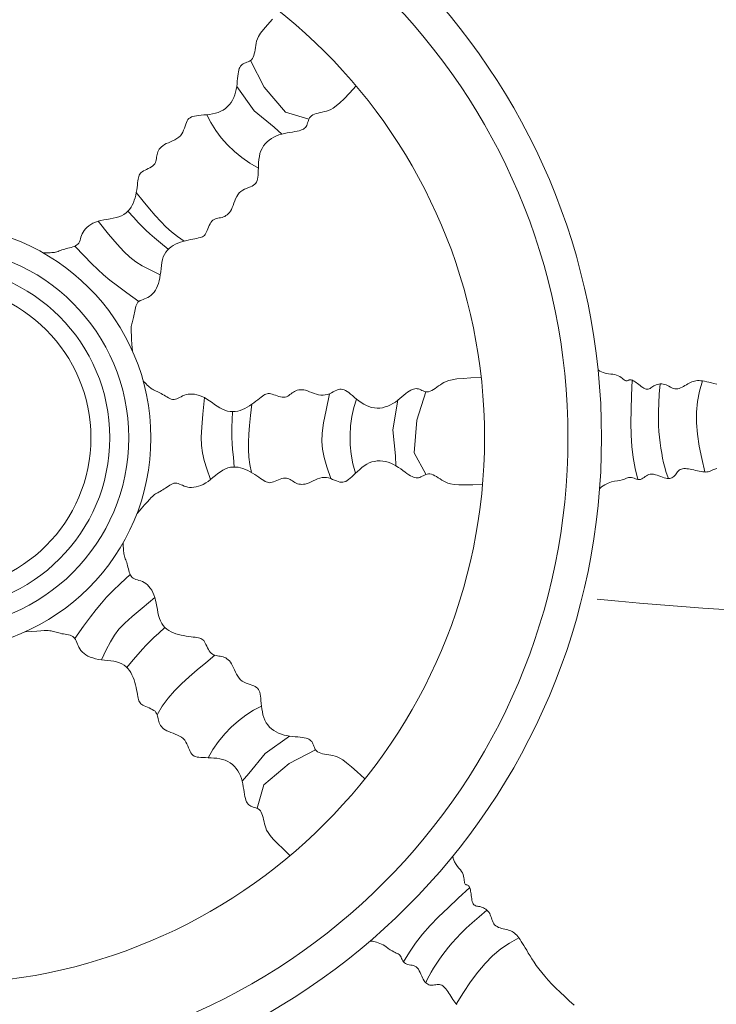
# Model space of a CAD drawing. Units: millimetres. Extents: x 2183 to 3120, y 5677 to 6390.
# Drawn here: x 2370 to 2378, y 5948 to 5959 of the extents above; entities that cross this region are included whole.
import ezdxf

# ---------------------------------------------------------------- set-up
doc = ezdxf.new("R2010")
doc.units = ezdxf.units.MM
doc.layers.add('PislikMimar.com', color=7, linetype='Continuous', lineweight=9)

msp = doc.modelspace()

# ---------------------------------------------------------------- linework, layer by layer
at = {"layer": 'PislikMimar.com', "color": 0}
for p, q in [((2372.84, 5958.749), (2372.991, 5958.454)), ((2372.686, 5958.461), (2372.88, 5958.19)), ((2372.991, 5958.454), (2373.228, 5958.176)), ((2372.88, 5958.19), (2373.103, 5958.009)), ((2373.228, 5958.176), (2373.487, 5958.1)), ((2373.103, 5958.009), (2373.187, 5957.933)), ((2376.699, 5955.314), (2376.72, 5955.301)), ((2376.72, 5955.301), (2376.756, 5955.284)), ((2376.756, 5955.284), (2376.788, 5955.274)), ((2376.788, 5955.274), (2376.817, 5955.269)), ((2376.817, 5955.269), (2376.842, 5955.267)), ((2376.842, 5955.267), (2376.865, 5955.265)), ((2376.865, 5955.265), (2376.886, 5955.262)), ((2376.886, 5955.262), (2376.906, 5955.257)), ((2376.906, 5955.257), (2376.924, 5955.249)), ((2376.924, 5955.249), (2376.94, 5955.24)), ((2376.94, 5955.24), (2376.955, 5955.23)), ((2376.955, 5955.23), (2376.968, 5955.221)), ((2376.968, 5955.221), (2376.98, 5955.211)), ((2376.98, 5955.211), (2376.991, 5955.203)), ((2376.991, 5955.203), (2377, 5955.197)), ((2377, 5955.197), (2377.009, 5955.194)), ((2377.009, 5955.194), (2377.016, 5955.193)), ((2377.016, 5955.193), (2377.023, 5955.193)), ((2377.023, 5955.193), (2377.029, 5955.195)), ((2377.029, 5955.195), (2377.034, 5955.197)), ((2377.034, 5955.197), (2377.04, 5955.2)), ((2377.04, 5955.2), (2377.046, 5955.203)), ((2377.046, 5955.203), (2377.052, 5955.204)), ((2377.052, 5955.204), (2377.058, 5955.205)), ((2377.058, 5955.205), (2377.066, 5955.204)), ((2377.066, 5955.204), (2377.073, 5955.201)), ((2377.073, 5955.201), (2377.082, 5955.198)), ((2377.082, 5955.198), (2377.091, 5955.193)), ((2377.091, 5955.193), (2377.101, 5955.187)), ((2377.101, 5955.187), (2377.112, 5955.18)), ((2377.112, 5955.18), (2377.125, 5955.171)), ((2377.125, 5955.171), (2377.138, 5955.161)), ((2377.696, 5955.158), (2377.711, 5955.167)), ((2377.711, 5955.167), (2377.726, 5955.174)), ((2377.726, 5955.174), (2377.741, 5955.181)), ((2377.741, 5955.181), (2377.756, 5955.186)), ((2377.756, 5955.186), (2377.771, 5955.19)), ((2377.771, 5955.19), (2377.787, 5955.193)), ((2377.787, 5955.193), (2377.804, 5955.195)), ((2377.804, 5955.195), (2377.822, 5955.195)), ((2377.822, 5955.195), (2377.841, 5955.194)), ((2377.841, 5955.194), (2377.861, 5955.191)), ((2377.861, 5955.191), (2377.883, 5955.187)), ((2377.883, 5955.187), (2377.906, 5955.182)), ((2377.906, 5955.182), (2377.931, 5955.177)), ((2377.931, 5955.177), (2377.958, 5955.17)), ((2377.958, 5955.17), (2377.987, 5955.163)), ((2374.787, 5955.071), (2374.686, 5954.755)), ((2377.138, 5955.161), (2377.151, 5955.15)), ((2377.151, 5955.15), (2377.166, 5955.139)), ((2377.166, 5955.139), (2377.18, 5955.128)), ((2377.18, 5955.128), (2377.195, 5955.119)), ((2377.195, 5955.119), (2377.209, 5955.11)), ((2377.209, 5955.11), (2377.222, 5955.104)), ((2377.222, 5955.104), (2377.235, 5955.1)), ((2377.235, 5955.1), (2377.246, 5955.098)), ((2377.246, 5955.098), (2377.257, 5955.1)), ((2377.257, 5955.1), (2377.267, 5955.103)), ((2377.267, 5955.103), (2377.277, 5955.108)), ((2377.277, 5955.108), (2377.287, 5955.115)), ((2377.287, 5955.115), (2377.297, 5955.122)), ((2377.297, 5955.122), (2377.307, 5955.129)), ((2377.307, 5955.129), (2377.319, 5955.136)), ((2377.319, 5955.136), (2377.331, 5955.142)), ((2377.331, 5955.142), (2377.345, 5955.148)), ((2377.345, 5955.148), (2377.359, 5955.153)), ((2377.359, 5955.153), (2377.375, 5955.156)), ((2377.375, 5955.156), (2377.39, 5955.158)), ((2377.39, 5955.158), (2377.406, 5955.158)), ((2377.406, 5955.158), (2377.423, 5955.156)), ((2377.423, 5955.156), (2377.439, 5955.153)), ((2377.439, 5955.153), (2377.455, 5955.147)), ((2377.455, 5955.147), (2377.471, 5955.14)), ((2377.471, 5955.14), (2377.487, 5955.132)), ((2377.487, 5955.132), (2377.503, 5955.123)), ((2377.503, 5955.123), (2377.519, 5955.116)), ((2377.519, 5955.116), (2377.535, 5955.109)), ((2377.535, 5955.109), (2377.551, 5955.105)), ((2377.551, 5955.105), (2377.567, 5955.103)), ((2377.567, 5955.103), (2377.584, 5955.104)), ((2377.584, 5955.104), (2377.6, 5955.107)), ((2377.6, 5955.107), (2377.616, 5955.113)), ((2377.616, 5955.113), (2377.633, 5955.121)), ((2377.633, 5955.121), (2377.649, 5955.13)), ((2377.649, 5955.13), (2377.665, 5955.139)), ((2377.665, 5955.139), (2377.681, 5955.149)), ((2377.681, 5955.149), (2377.696, 5955.158)), ((2377.987, 5955.163), (2378.019, 5955.154)), ((2374.474, 5954.976), (2374.42, 5954.647)), ((2374.686, 5954.755), (2374.656, 5954.391)), ((2374.42, 5954.647), (2374.449, 5954.361)), ((2374.449, 5954.361), (2374.455, 5954.248)), ((2374.656, 5954.391), (2374.786, 5954.154)), ((2377.583, 5954.181), (2377.575, 5954.17)), ((2377.592, 5954.191), (2377.583, 5954.181)), ((2377.602, 5954.2), (2377.592, 5954.191)), ((2377.613, 5954.207), (2377.602, 5954.2)), ((2377.625, 5954.212), (2377.613, 5954.207)), ((2377.639, 5954.216), (2377.625, 5954.212)), ((2377.653, 5954.217), (2377.639, 5954.216)), ((2377.669, 5954.218), (2377.653, 5954.217)), ((2377.686, 5954.216), (2377.669, 5954.218)), ((2377.703, 5954.214), (2377.686, 5954.216)), ((2377.722, 5954.211), (2377.703, 5954.214)), ((2377.742, 5954.207), (2377.722, 5954.211)), ((2377.762, 5954.203), (2377.742, 5954.207)), ((2377.782, 5954.198), (2377.762, 5954.203)), ((2377.803, 5954.193), (2377.782, 5954.198)), ((2377.824, 5954.189), (2377.803, 5954.193)), ((2377.843, 5954.185), (2377.824, 5954.189)), ((2377.862, 5954.182), (2377.843, 5954.185)), ((2377.88, 5954.18), (2377.862, 5954.182)), ((2377.895, 5954.179), (2377.88, 5954.18)), ((2377.909, 5954.18), (2377.895, 5954.179)), ((2377.921, 5954.182), (2377.909, 5954.18)), ((2377.934, 5954.186), (2377.921, 5954.182)), ((2377.946, 5954.19), (2377.934, 5954.186)), ((2377.96, 5954.196), (2377.946, 5954.19)), ((2377.976, 5954.203), (2377.96, 5954.196)), ((2377.995, 5954.21), (2377.976, 5954.203)), ((2378.018, 5954.218), (2377.995, 5954.21)), ((2376.883, 5954.077), (2376.848, 5954.069)), ((2376.915, 5954.082), (2376.883, 5954.077)), ((2376.943, 5954.087), (2376.915, 5954.082)), ((2376.967, 5954.093), (2376.943, 5954.087)), ((2376.986, 5954.098), (2376.967, 5954.093)), ((2377.002, 5954.104), (2376.986, 5954.098)), ((2377.016, 5954.11), (2377.002, 5954.104)), ((2377.028, 5954.114), (2377.016, 5954.11)), ((2377.038, 5954.118), (2377.028, 5954.114)), ((2377.049, 5954.12), (2377.038, 5954.118)), ((2377.06, 5954.12), (2377.049, 5954.12)), ((2377.072, 5954.118), (2377.06, 5954.12)), ((2377.085, 5954.114), (2377.072, 5954.118)), ((2377.099, 5954.11), (2377.085, 5954.114)), ((2377.114, 5954.105), (2377.099, 5954.11)), ((2377.128, 5954.1), (2377.114, 5954.105)), ((2377.143, 5954.097), (2377.128, 5954.1)), ((2377.158, 5954.096), (2377.143, 5954.097)), ((2377.171, 5954.098), (2377.158, 5954.096)), ((2377.185, 5954.103), (2377.171, 5954.098)), ((2377.198, 5954.11), (2377.185, 5954.103)), ((2377.21, 5954.119), (2377.198, 5954.11)), ((2377.223, 5954.128), (2377.21, 5954.119)), ((2377.236, 5954.138), (2377.223, 5954.128)), ((2377.25, 5954.146), (2377.236, 5954.138)), ((2377.264, 5954.153), (2377.25, 5954.146)), ((2377.28, 5954.157), (2377.264, 5954.153)), ((2377.298, 5954.157), (2377.28, 5954.157)), ((2377.317, 5954.154), (2377.298, 5954.157)), ((2377.336, 5954.149), (2377.317, 5954.154)), ((2377.356, 5954.143), (2377.336, 5954.149)), ((2377.376, 5954.136), (2377.356, 5954.143)), ((2377.396, 5954.128), (2377.376, 5954.136)), ((2377.416, 5954.121), (2377.396, 5954.128)), ((2377.434, 5954.115), (2377.416, 5954.121)), ((2377.451, 5954.11), (2377.434, 5954.115)), ((2377.467, 5954.108), (2377.451, 5954.11)), ((2377.482, 5954.107), (2377.467, 5954.108)), ((2377.496, 5954.108), (2377.482, 5954.107)), ((2377.508, 5954.111), (2377.496, 5954.108)), ((2377.52, 5954.115), (2377.508, 5954.111)), ((2377.53, 5954.121), (2377.52, 5954.115)), ((2377.54, 5954.129), (2377.53, 5954.121)), ((2377.549, 5954.138), (2377.54, 5954.129)), ((2377.558, 5954.148), (2377.549, 5954.138)), ((2377.566, 5954.159), (2377.558, 5954.148)), ((2377.575, 5954.17), (2377.566, 5954.159)), ((2376.737, 5954.014), (2376.716, 5953.994)), ((2376.774, 5954.039), (2376.737, 5954.014)), ((2376.811, 5954.057), (2376.774, 5954.039)), ((2376.848, 5954.069), (2376.811, 5954.057)), ((2373.274, 5951.247), (2373.003, 5951.053)), ((2373.003, 5951.053), (2372.822, 5950.83)), ((2373.563, 5951.093), (2373.268, 5950.941)), ((2373.268, 5950.941), (2372.989, 5950.705)), ((2372.822, 5950.83), (2372.746, 5950.746)), ((2372.989, 5950.705), (2372.914, 5950.445)), ((2375.087, 5949.913), (2375.092, 5949.888)), ((2375.092, 5949.888), (2375.106, 5949.851)), ((2375.106, 5949.851), (2375.122, 5949.822)), ((2375.122, 5949.822), (2375.138, 5949.798)), ((2375.138, 5949.798), (2375.155, 5949.778)), ((2375.155, 5949.778), (2375.17, 5949.761)), ((2375.17, 5949.761), (2375.183, 5949.744)), ((2375.183, 5949.744), (2375.193, 5949.726)), ((2375.193, 5949.726), (2375.2, 5949.708)), ((2375.2, 5949.708), (2375.205, 5949.69)), ((2375.205, 5949.69), (2375.208, 5949.673)), ((2375.208, 5949.673), (2375.211, 5949.657)), ((2375.211, 5949.657), (2375.213, 5949.641)), ((2375.213, 5949.641), (2375.215, 5949.628)), ((2375.215, 5949.628), (2375.217, 5949.617)), ((2375.217, 5949.617), (2375.221, 5949.609)), ((2375.221, 5949.609), (2375.225, 5949.603)), ((2375.225, 5949.603), (2375.23, 5949.599)), ((2375.23, 5949.599), (2375.236, 5949.596)), ((2375.236, 5949.596), (2375.242, 5949.593)), ((2375.242, 5949.593), (2375.248, 5949.591)), ((2375.248, 5949.591), (2375.253, 5949.589)), ((2375.253, 5949.589), (2375.259, 5949.586)), ((2375.259, 5949.586), (2375.264, 5949.581)), ((2375.264, 5949.581), (2375.268, 5949.576)), ((2375.268, 5949.576), (2375.272, 5949.569)), ((2375.272, 5949.569), (2375.276, 5949.56)), ((2375.276, 5949.56), (2375.279, 5949.55)), ((2375.279, 5949.55), (2375.282, 5949.538)), ((2375.282, 5949.538), (2375.284, 5949.525)), ((2375.284, 5949.525), (2375.286, 5949.511)), ((2375.286, 5949.511), (2375.289, 5949.494)), ((2375.289, 5949.494), (2375.291, 5949.477)), ((2375.291, 5949.477), (2375.293, 5949.459)), ((2375.293, 5949.459), (2375.296, 5949.441)), ((2375.296, 5949.441), (2375.299, 5949.424)), ((2375.299, 5949.424), (2375.303, 5949.408)), ((2375.303, 5949.408), (2375.308, 5949.394)), ((2375.308, 5949.394), (2375.314, 5949.382)), ((2375.314, 5949.382), (2375.321, 5949.373)), ((2375.321, 5949.373), (2375.33, 5949.367)), ((2375.33, 5949.367), (2375.339, 5949.362)), ((2375.339, 5949.362), (2375.35, 5949.359)), ((2375.35, 5949.359), (2375.361, 5949.356)), ((2375.361, 5949.356), (2375.373, 5949.354)), ((2375.373, 5949.354), (2375.386, 5949.352)), ((2375.386, 5949.352), (2375.399, 5949.349)), ((2375.399, 5949.349), (2375.413, 5949.344)), ((2375.413, 5949.344), (2375.426, 5949.339)), ((2375.426, 5949.339), (2375.44, 5949.332)), ((2375.44, 5949.332), (2375.453, 5949.323)), ((2375.453, 5949.323), (2375.465, 5949.314)), ((2375.465, 5949.314), (2375.477, 5949.302)), ((2375.477, 5949.302), (2375.487, 5949.29)), ((2375.487, 5949.29), (2375.496, 5949.276)), ((2375.496, 5949.276), (2375.503, 5949.26)), ((2375.503, 5949.26), (2375.51, 5949.244)), ((2375.51, 5949.244), (2375.515, 5949.227)), ((2375.515, 5949.227), (2375.521, 5949.21)), ((2375.521, 5949.21), (2375.526, 5949.193)), ((2375.526, 5949.193), (2375.533, 5949.177)), ((2375.533, 5949.177), (2375.541, 5949.162)), ((2375.541, 5949.162), (2375.551, 5949.149)), ((2375.551, 5949.149), (2375.564, 5949.138)), ((2375.564, 5949.138), (2375.578, 5949.13)), ((2375.578, 5949.13), (2375.594, 5949.122)), ((2375.594, 5949.122), (2375.611, 5949.116)), ((2375.611, 5949.116), (2375.628, 5949.111)), ((2375.628, 5949.111), (2375.646, 5949.107)), ((2375.646, 5949.107), (2375.664, 5949.102)), ((2375.664, 5949.102), (2375.682, 5949.098)), ((2375.682, 5949.098), (2375.698, 5949.093)), ((2375.698, 5949.093), (2375.714, 5949.088)), ((2375.714, 5949.088), (2375.729, 5949.082)), ((2375.729, 5949.082), (2375.744, 5949.075)), ((2375.744, 5949.075), (2375.757, 5949.067)), ((2375.757, 5949.067), (2375.771, 5949.058)), ((2375.771, 5949.058), (2375.784, 5949.047)), ((2375.784, 5949.047), (2375.796, 5949.035)), ((2374.194, 5948.967), (2374.165, 5948.967)), ((2374.238, 5948.958), (2374.194, 5948.967)), ((2374.277, 5948.944), (2374.238, 5948.958)), ((2374.312, 5948.927), (2374.277, 5948.944)), ((2375.796, 5949.035), (2375.809, 5949.02)), ((2375.809, 5949.02), (2375.821, 5949.004)), ((2375.821, 5949.004), (2375.834, 5948.986)), ((2375.834, 5948.986), (2375.847, 5948.966)), ((2375.847, 5948.966), (2375.861, 5948.944)), ((2375.861, 5948.944), (2375.875, 5948.921)), ((2374.342, 5948.908), (2374.312, 5948.927)), ((2374.369, 5948.889), (2374.342, 5948.908)), ((2374.392, 5948.873), (2374.369, 5948.889)), ((2374.412, 5948.86), (2374.392, 5948.873)), ((2374.43, 5948.85), (2374.412, 5948.86)), ((2374.446, 5948.843), (2374.43, 5948.85)), ((2374.459, 5948.837), (2374.446, 5948.843)), ((2374.471, 5948.832), (2374.459, 5948.837)), ((2374.481, 5948.827), (2374.471, 5948.832)), ((2374.49, 5948.821), (2374.481, 5948.827)), ((2374.498, 5948.814), (2374.49, 5948.821)), ((2375.875, 5948.921), (2375.891, 5948.895)), ((2375.891, 5948.895), (2375.907, 5948.867)), ((2375.907, 5948.867), (2375.925, 5948.837)), ((2375.925, 5948.837), (2375.944, 5948.805)), ((2374.505, 5948.804), (2374.498, 5948.814)), ((2374.511, 5948.792), (2374.505, 5948.804)), ((2374.518, 5948.778), (2374.511, 5948.792)), ((2374.525, 5948.765), (2374.518, 5948.778)), ((2374.532, 5948.751), (2374.525, 5948.765)), ((2374.54, 5948.739), (2374.532, 5948.751)), ((2374.55, 5948.728), (2374.54, 5948.739)), ((2374.561, 5948.719), (2374.55, 5948.728)), ((2374.574, 5948.713), (2374.561, 5948.719)), ((2374.588, 5948.709), (2374.574, 5948.713)), ((2375.944, 5948.805), (2375.965, 5948.772)), ((2375.965, 5948.772), (2375.989, 5948.736)), ((2375.989, 5948.736), (2376.014, 5948.699)), ((2374.603, 5948.706), (2374.588, 5948.709)), ((2374.619, 5948.704), (2374.603, 5948.706)), ((2374.635, 5948.701), (2374.619, 5948.704)), ((2374.65, 5948.698), (2374.635, 5948.701)), ((2374.666, 5948.692), (2374.65, 5948.698)), ((2374.68, 5948.683), (2374.666, 5948.692)), ((2374.692, 5948.671), (2374.68, 5948.683)), ((2374.704, 5948.656), (2374.692, 5948.671)), ((2374.714, 5948.639), (2374.704, 5948.656)), ((2374.724, 5948.62), (2374.714, 5948.639)), ((2374.733, 5948.601), (2374.724, 5948.62)), ((2376.014, 5948.699), (2376.043, 5948.66)), ((2376.043, 5948.66), (2376.074, 5948.62)), ((2376.074, 5948.62), (2376.109, 5948.579)), ((2374.741, 5948.581), (2374.733, 5948.601)), ((2374.75, 5948.562), (2374.741, 5948.581)), ((2374.759, 5948.545), (2374.75, 5948.562)), ((2374.768, 5948.53), (2374.759, 5948.545)), ((2374.777, 5948.517), (2374.768, 5948.53)), ((2374.787, 5948.506), (2374.777, 5948.517)), ((2374.797, 5948.497), (2374.787, 5948.506)), ((2374.808, 5948.49), (2374.797, 5948.497)), ((2376.109, 5948.579), (2376.147, 5948.536)), ((2376.147, 5948.536), (2376.188, 5948.492)), ((2374.819, 5948.485), (2374.808, 5948.49)), ((2374.831, 5948.481), (2374.819, 5948.485)), ((2374.844, 5948.48), (2374.831, 5948.481)), ((2374.856, 5948.48), (2374.844, 5948.48)), ((2374.87, 5948.481), (2374.856, 5948.48)), ((2374.883, 5948.483), (2374.87, 5948.481)), ((2374.897, 5948.485), (2374.883, 5948.483)), ((2374.911, 5948.486), (2374.897, 5948.485)), ((2374.924, 5948.487), (2374.911, 5948.486)), ((2374.937, 5948.486), (2374.924, 5948.487)), ((2374.95, 5948.484), (2374.937, 5948.486)), ((2374.963, 5948.479), (2374.95, 5948.484)), ((2374.975, 5948.472), (2374.963, 5948.479)), ((2374.986, 5948.463), (2374.975, 5948.472)), ((2374.997, 5948.452), (2374.986, 5948.463)), ((2375.008, 5948.439), (2374.997, 5948.452)), ((2375.019, 5948.425), (2375.008, 5948.439)), ((2375.03, 5948.409), (2375.019, 5948.425)), ((2375.041, 5948.393), (2375.03, 5948.409)), ((2375.052, 5948.376), (2375.041, 5948.393)), ((2376.188, 5948.492), (2376.232, 5948.447)), ((2376.232, 5948.447), (2376.279, 5948.401)), ((2376.279, 5948.401), (2376.329, 5948.354)), ((2375.064, 5948.358), (2375.052, 5948.376)), ((2375.075, 5948.34), (2375.064, 5948.358)), ((2375.086, 5948.322), (2375.075, 5948.34)), ((2375.098, 5948.305), (2375.086, 5948.322)), ((2375.109, 5948.29), (2375.098, 5948.305)), ((2375.12, 5948.276), (2375.109, 5948.29)), ((2375.13, 5948.265), (2375.12, 5948.276)), ((2376.329, 5948.354), (2376.38, 5948.306)), ((2376.38, 5948.306), (2376.433, 5948.258))]:
    msp.add_line(p, q, dxfattribs=at)
for points in [[(2373.084, 5959.211), (2373.027, 5959.146), (2372.983, 5959.094), (2372.952, 5959.052), (2372.93, 5959.018), (2372.916, 5958.989), (2372.908, 5958.965), (2372.902, 5958.942), (2372.898, 5958.918), (2372.894, 5958.894), (2372.891, 5958.87), (2372.887, 5958.847), (2372.882, 5958.826), (2372.877, 5958.805), (2372.87, 5958.787), (2372.862, 5958.772), (2372.852, 5958.759), (2372.84, 5958.749), (2372.827, 5958.742), (2372.813, 5958.735), (2372.799, 5958.73), (2372.785, 5958.725), (2372.772, 5958.719), (2372.759, 5958.713), (2372.748, 5958.706), (2372.738, 5958.697), (2372.729, 5958.687), (2372.721, 5958.674), (2372.715, 5958.66), (2372.709, 5958.643), (2372.705, 5958.624), (2372.701, 5958.602), (2372.698, 5958.577), (2372.695, 5958.55), (2372.693, 5958.522), (2372.69, 5958.492), (2372.686, 5958.461), (2372.681, 5958.429), (2372.674, 5958.398), (2372.665, 5958.368), (2372.654, 5958.339), (2372.641, 5958.311), (2372.625, 5958.285), (2372.606, 5958.26), (2372.585, 5958.238), (2372.562, 5958.218), (2372.537, 5958.2), (2372.51, 5958.186), (2372.48, 5958.174), (2372.449, 5958.165), (2372.417, 5958.157), (2372.385, 5958.152), (2372.353, 5958.148), (2372.322, 5958.145), (2372.293, 5958.142), (2372.266, 5958.14), (2372.241, 5958.137), (2372.219, 5958.133), (2372.2, 5958.129), (2372.183, 5958.123), (2372.168, 5958.115), (2372.155, 5958.106), (2372.144, 5958.094), (2372.135, 5958.079), (2372.127, 5958.062), (2372.12, 5958.043), (2372.113, 5958.021), (2372.106, 5957.999), (2372.097, 5957.977), (2372.088, 5957.955), (2372.076, 5957.934), (2372.061, 5957.915), (2372.042, 5957.898), (2372.021, 5957.883), (2371.999, 5957.87), (2371.975, 5957.859), (2371.951, 5957.848), (2371.927, 5957.837), (2371.904, 5957.827), (2371.884, 5957.816), (2371.866, 5957.804), (2371.851, 5957.792), (2371.838, 5957.778), (2371.827, 5957.765), (2371.818, 5957.751), (2371.812, 5957.736), (2371.806, 5957.721), (2371.802, 5957.706), (2371.8, 5957.691), (2371.797, 5957.675), (2371.795, 5957.66), (2371.793, 5957.645), (2371.789, 5957.631), (2371.784, 5957.617), (2371.777, 5957.603), (2371.767, 5957.591), (2371.754, 5957.579), (2371.739, 5957.569), (2371.722, 5957.559), (2371.704, 5957.549), (2371.686, 5957.541), (2371.669, 5957.532), (2371.652, 5957.523), (2371.638, 5957.515), (2371.626, 5957.506), (2371.616, 5957.497), (2371.609, 5957.487), (2371.602, 5957.475), (2371.598, 5957.463), (2371.594, 5957.448), (2371.591, 5957.431), (2371.588, 5957.412), (2371.586, 5957.39), (2371.583, 5957.366), (2371.579, 5957.34), (2371.576, 5957.312), (2371.571, 5957.284), (2371.565, 5957.255), (2371.558, 5957.226), (2371.549, 5957.198), (2371.539, 5957.17), (2371.527, 5957.144), (2371.513, 5957.12), (2371.497, 5957.097), (2371.479, 5957.076), (2371.458, 5957.057), (2371.434, 5957.04), (2371.408, 5957.026), (2371.379, 5957.015), (2371.347, 5957.006), (2371.314, 5956.998), (2371.28, 5956.992), (2371.245, 5956.986), (2371.211, 5956.98), (2371.178, 5956.972), (2371.146, 5956.964), (2371.117, 5956.954), (2371.09, 5956.942), (2371.065, 5956.928), (2371.043, 5956.913), (2371.023, 5956.897), (2371.006, 5956.88), (2370.992, 5956.862), (2370.98, 5956.844), (2370.971, 5956.825), (2370.963, 5956.806), (2370.957, 5956.788), (2370.952, 5956.77), (2370.946, 5956.753), (2370.94, 5956.737), (2370.933, 5956.723), (2370.923, 5956.711), (2370.911, 5956.701), (2370.897, 5956.692), (2370.882, 5956.685), (2370.865, 5956.679), (2370.847, 5956.675), (2370.828, 5956.67), (2370.81, 5956.666), (2370.792, 5956.661), (2370.776, 5956.656), (2370.76, 5956.651), (2370.745, 5956.646), (2370.73, 5956.641), (2370.716, 5956.635), (2370.702, 5956.63), (2370.688, 5956.626), (2370.675, 5956.622), (2370.661, 5956.619), (2370.647, 5956.617), (2370.632, 5956.616), (2370.616, 5956.615), (2370.599, 5956.614), (2370.58, 5956.614), (2370.56, 5956.614), (2370.537, 5956.614)], [(2374.014, 5958.467), (2373.94, 5958.387), (2373.879, 5958.325), (2373.83, 5958.279), (2373.79, 5958.245), (2373.757, 5958.221), (2373.73, 5958.205), (2373.706, 5958.195), (2373.683, 5958.188), (2373.66, 5958.182), (2373.636, 5958.177), (2373.613, 5958.171), (2373.59, 5958.166), (2373.569, 5958.16), (2373.549, 5958.153), (2373.531, 5958.145), (2373.516, 5958.136), (2373.505, 5958.125), (2373.496, 5958.113), (2373.489, 5958.099), (2373.483, 5958.085), (2373.479, 5958.071), (2373.474, 5958.057), (2373.47, 5958.043), (2373.465, 5958.03), (2373.458, 5958.018), (2373.45, 5958.007), (2373.44, 5957.998), (2373.428, 5957.989), (2373.414, 5957.982), (2373.398, 5957.975), (2373.379, 5957.969), (2373.357, 5957.964), (2373.333, 5957.96), (2373.307, 5957.955), (2373.278, 5957.951), (2373.248, 5957.946), (2373.218, 5957.94), (2373.187, 5957.933), (2373.156, 5957.924), (2373.127, 5957.913), (2373.098, 5957.9), (2373.071, 5957.885), (2373.046, 5957.867), (2373.023, 5957.847), (2373.002, 5957.825), (2372.984, 5957.801), (2372.968, 5957.774), (2372.955, 5957.746), (2372.945, 5957.716), (2372.938, 5957.684), (2372.933, 5957.652), (2372.93, 5957.619), (2372.928, 5957.587), (2372.927, 5957.556), (2372.926, 5957.527), (2372.925, 5957.499), (2372.924, 5957.475), (2372.922, 5957.453), (2372.919, 5957.433), (2372.914, 5957.416), (2372.908, 5957.4), (2372.899, 5957.387), (2372.888, 5957.375), (2372.874, 5957.365), (2372.857, 5957.356), (2372.838, 5957.347), (2372.817, 5957.339), (2372.796, 5957.33), (2372.774, 5957.32), (2372.753, 5957.309), (2372.733, 5957.296), (2372.715, 5957.28), (2372.699, 5957.26), (2372.686, 5957.238), (2372.674, 5957.215), (2372.664, 5957.19), (2372.655, 5957.165), (2372.646, 5957.141), (2372.637, 5957.118), (2372.628, 5957.096), (2372.617, 5957.078), (2372.606, 5957.062), (2372.593, 5957.048), (2372.581, 5957.037), (2372.567, 5957.027), (2372.553, 5957.019), (2372.538, 5957.013), (2372.523, 5957.008), (2372.508, 5957.004), (2372.493, 5957.001), (2372.478, 5956.998), (2372.463, 5956.994), (2372.449, 5956.99), (2372.436, 5956.984), (2372.423, 5956.976), (2372.411, 5956.965), (2372.4, 5956.952), (2372.391, 5956.936), (2372.382, 5956.918), (2372.374, 5956.9), (2372.366, 5956.881), (2372.359, 5956.863), (2372.351, 5956.846), (2372.344, 5956.831), (2372.336, 5956.819), (2372.327, 5956.808), (2372.318, 5956.8), (2372.307, 5956.793), (2372.294, 5956.788), (2372.28, 5956.783), (2372.263, 5956.779), (2372.244, 5956.775), (2372.223, 5956.771), (2372.199, 5956.766), (2372.173, 5956.761), (2372.146, 5956.755), (2372.118, 5956.749), (2372.089, 5956.741), (2372.061, 5956.732), (2372.033, 5956.722), (2372.007, 5956.71), (2371.981, 5956.696), (2371.958, 5956.681), (2371.936, 5956.663), (2371.916, 5956.643), (2371.899, 5956.621), (2371.884, 5956.596), (2371.871, 5956.569), (2371.862, 5956.539), (2371.855, 5956.507), (2371.85, 5956.474), (2371.846, 5956.439), (2371.842, 5956.404), (2371.838, 5956.37), (2371.833, 5956.336), (2371.827, 5956.304), (2371.819, 5956.274), (2371.808, 5956.246), (2371.797, 5956.221), (2371.783, 5956.198), (2371.768, 5956.177), (2371.752, 5956.159), (2371.735, 5956.143), (2371.718, 5956.13), (2371.7, 5956.119), (2371.682, 5956.111), (2371.664, 5956.103), (2371.646, 5956.097), (2371.63, 5956.09), (2371.615, 5956.083), (2371.601, 5956.075), (2371.589, 5956.065), (2371.58, 5956.052), (2371.572, 5956.038), (2371.566, 5956.021), (2371.562, 5956.004), (2371.558, 5955.986), (2371.555, 5955.967), (2371.552, 5955.949), (2371.548, 5955.931), (2371.545, 5955.914), (2371.541, 5955.897), (2371.536, 5955.882), (2371.532, 5955.867), (2371.528, 5955.853), (2371.524, 5955.838), (2371.52, 5955.825), (2371.517, 5955.811), (2371.515, 5955.797), (2371.514, 5955.78), (2371.514, 5955.76), (2371.515, 5955.734), (2371.517, 5955.699), (2371.519, 5955.654), (2371.523, 5955.596), (2371.528, 5955.524)], [(2372.927, 5957.556), (2372.833, 5957.61), (2372.745, 5957.671), (2372.662, 5957.739), (2372.585, 5957.813), (2372.515, 5957.891), (2372.453, 5957.974), (2372.399, 5958.06), (2372.353, 5958.148)], [(2371.571, 5957.284), (2371.649, 5957.186), (2371.719, 5957.101), (2371.782, 5957.027), (2371.842, 5956.961), (2371.901, 5956.902), (2371.963, 5956.847), (2372.029, 5956.796), (2372.103, 5956.745)], [(2371.926, 5956.653), (2371.841, 5956.724), (2371.775, 5956.78), (2371.722, 5956.825), (2371.678, 5956.866), (2371.636, 5956.906), (2371.593, 5956.951), (2371.542, 5957.006), (2371.479, 5957.076)], [(2371.838, 5956.37), (2371.727, 5956.424), (2371.638, 5956.47), (2371.566, 5956.515), (2371.5, 5956.566), (2371.433, 5956.629), (2371.357, 5956.712), (2371.264, 5956.821), (2371.146, 5956.964)], [(2371.601, 5956.075), (2371.467, 5956.171), (2371.362, 5956.248), (2371.279, 5956.311), (2371.208, 5956.369), (2371.143, 5956.429), (2371.073, 5956.497), (2370.991, 5956.581), (2370.889, 5956.689)], [(2375.395, 5955.228), (2375.286, 5955.224), (2375.2, 5955.219), (2375.132, 5955.213), (2375.08, 5955.205), (2375.041, 5955.197), (2375.011, 5955.186), (2374.988, 5955.175), (2374.967, 5955.163), (2374.948, 5955.149), (2374.928, 5955.135), (2374.909, 5955.121), (2374.89, 5955.107), (2374.871, 5955.095), (2374.853, 5955.084), (2374.835, 5955.076), (2374.818, 5955.071), (2374.802, 5955.07), (2374.787, 5955.071), (2374.772, 5955.075), (2374.758, 5955.08), (2374.744, 5955.086), (2374.731, 5955.092), (2374.718, 5955.098), (2374.705, 5955.102), (2374.691, 5955.105), (2374.678, 5955.106), (2374.664, 5955.105), (2374.65, 5955.101), (2374.635, 5955.096), (2374.619, 5955.088), (2374.603, 5955.078), (2374.584, 5955.065), (2374.565, 5955.05), (2374.544, 5955.032), (2374.522, 5955.014), (2374.499, 5954.995), (2374.474, 5954.976), (2374.449, 5954.957), (2374.422, 5954.94), (2374.394, 5954.925), (2374.366, 5954.912), (2374.336, 5954.902), (2374.306, 5954.894), (2374.276, 5954.89), (2374.246, 5954.889), (2374.215, 5954.891), (2374.185, 5954.897), (2374.155, 5954.906), (2374.126, 5954.918), (2374.097, 5954.934), (2374.07, 5954.951), (2374.043, 5954.97), (2374.018, 5954.99), (2373.994, 5955.009), (2373.971, 5955.028), (2373.95, 5955.046), (2373.931, 5955.061), (2373.913, 5955.074), (2373.896, 5955.084), (2373.88, 5955.092), (2373.864, 5955.097), (2373.848, 5955.1), (2373.832, 5955.099), (2373.815, 5955.096), (2373.797, 5955.089), (2373.778, 5955.08), (2373.758, 5955.07), (2373.738, 5955.06), (2373.716, 5955.049), (2373.693, 5955.041), (2373.67, 5955.035), (2373.646, 5955.032), (2373.621, 5955.033), (2373.596, 5955.037), (2373.571, 5955.044), (2373.546, 5955.053), (2373.521, 5955.062), (2373.496, 5955.071), (2373.473, 5955.08), (2373.451, 5955.087), (2373.43, 5955.091), (2373.41, 5955.093), (2373.392, 5955.093), (2373.375, 5955.091), (2373.359, 5955.087), (2373.343, 5955.081), (2373.329, 5955.075), (2373.316, 5955.067), (2373.303, 5955.058), (2373.29, 5955.049), (2373.278, 5955.039), (2373.266, 5955.03), (2373.253, 5955.023), (2373.239, 5955.016), (2373.225, 5955.012), (2373.209, 5955.01), (2373.192, 5955.011), (2373.174, 5955.014), (2373.155, 5955.019), (2373.136, 5955.025), (2373.117, 5955.032), (2373.098, 5955.038), (2373.08, 5955.044), (2373.064, 5955.048), (2373.049, 5955.05), (2373.036, 5955.05), (2373.024, 5955.049), (2373.011, 5955.045), (2372.999, 5955.039), (2372.986, 5955.032), (2372.972, 5955.022), (2372.957, 5955.01), (2372.939, 5954.997), (2372.92, 5954.981), (2372.899, 5954.965), (2372.877, 5954.949), (2372.853, 5954.932), (2372.829, 5954.916), (2372.804, 5954.9), (2372.778, 5954.886), (2372.751, 5954.874), (2372.724, 5954.864), (2372.697, 5954.856), (2372.669, 5954.852), (2372.641, 5954.85), (2372.613, 5954.851), (2372.585, 5954.856), (2372.556, 5954.865), (2372.527, 5954.877), (2372.499, 5954.893), (2372.47, 5954.912), (2372.441, 5954.931), (2372.412, 5954.951), (2372.384, 5954.971), (2372.355, 5954.99), (2372.327, 5955.006), (2372.299, 5955.02), (2372.272, 5955.03), (2372.245, 5955.038), (2372.218, 5955.043), (2372.193, 5955.045), (2372.169, 5955.045), (2372.146, 5955.043), (2372.124, 5955.039), (2372.105, 5955.032), (2372.086, 5955.024), (2372.069, 5955.015), (2372.052, 5955.006), (2372.037, 5954.998), (2372.021, 5954.991), (2372.006, 5954.987), (2371.991, 5954.985), (2371.975, 5954.986), (2371.959, 5954.99), (2371.943, 5954.996), (2371.927, 5955.004), (2371.911, 5955.013), (2371.894, 5955.023), (2371.879, 5955.033), (2371.863, 5955.042), (2371.848, 5955.051), (2371.833, 5955.058), (2371.818, 5955.065), (2371.804, 5955.072), (2371.79, 5955.078), (2371.777, 5955.084), (2371.764, 5955.091), (2371.752, 5955.098), (2371.74, 5955.105), (2371.729, 5955.114), (2371.717, 5955.123), (2371.705, 5955.134), (2371.693, 5955.145), (2371.679, 5955.158), (2371.665, 5955.173), (2371.648, 5955.189)], [(2377.078, 5955.2), (2377.071, 5955.028), (2377.066, 5954.87), (2377.064, 5954.726), (2377.066, 5954.59), (2377.074, 5954.463), (2377.089, 5954.339), (2377.111, 5954.219), (2377.143, 5954.097)], [(2377.887, 5954.18), (2377.852, 5954.328), (2377.824, 5954.467), (2377.805, 5954.599), (2377.794, 5954.725), (2377.793, 5954.845), (2377.804, 5954.962), (2377.826, 5955.077), (2377.861, 5955.191)], [(2377.39, 5955.158), (2377.38, 5955.044), (2377.374, 5954.943), (2377.371, 5954.853), (2377.37, 5954.771), (2377.372, 5954.697), (2377.376, 5954.629), (2377.381, 5954.566), (2377.388, 5954.505), (2377.397, 5954.446), (2377.406, 5954.389), (2377.416, 5954.334), (2377.427, 5954.281), (2377.44, 5954.232), (2377.453, 5954.186), (2377.467, 5954.144), (2377.482, 5954.107)], [(2372.396, 5954.096), (2372.356, 5954.214), (2372.326, 5954.309), (2372.306, 5954.392), (2372.296, 5954.474), (2372.293, 5954.566), (2372.298, 5954.678), (2372.31, 5954.821), (2372.327, 5955.006)], [(2373.73, 5954.107), (2373.688, 5954.237), (2373.658, 5954.342), (2373.64, 5954.432), (2373.633, 5954.518), (2373.637, 5954.612), (2373.652, 5954.725), (2373.679, 5954.867), (2373.716, 5955.049)], [(2374.005, 5954.166), (2373.977, 5954.27), (2373.957, 5954.376), (2373.947, 5954.482), (2373.945, 5954.589), (2373.951, 5954.694), (2373.966, 5954.796), (2373.988, 5954.895), (2374.018, 5954.99)], [(2372.659, 5954.235), (2372.649, 5954.345), (2372.641, 5954.431), (2372.636, 5954.501), (2372.634, 5954.561), (2372.633, 5954.618), (2372.634, 5954.681), (2372.637, 5954.756), (2372.641, 5954.85)], [(2372.853, 5954.932), (2372.84, 5954.807), (2372.829, 5954.698), (2372.821, 5954.601), (2372.817, 5954.512), (2372.817, 5954.428), (2372.822, 5954.346), (2372.832, 5954.263), (2372.849, 5954.174)], [(2375.418, 5954.041), (2375.309, 5954.037), (2375.222, 5954.036), (2375.154, 5954.038), (2375.102, 5954.042), (2375.062, 5954.048), (2375.032, 5954.057), (2375.008, 5954.066), (2374.987, 5954.078), (2374.966, 5954.09), (2374.945, 5954.103), (2374.925, 5954.116), (2374.905, 5954.128), (2374.886, 5954.139), (2374.867, 5954.148), (2374.849, 5954.155), (2374.832, 5954.159), (2374.816, 5954.159), (2374.801, 5954.157), (2374.786, 5954.152), (2374.772, 5954.146), (2374.759, 5954.139), (2374.746, 5954.132), (2374.733, 5954.126), (2374.72, 5954.12), (2374.707, 5954.116), (2374.694, 5954.115), (2374.68, 5954.115), (2374.666, 5954.117), (2374.651, 5954.122), (2374.634, 5954.129), (2374.617, 5954.138), (2374.598, 5954.15), (2374.577, 5954.164), (2374.556, 5954.179), (2374.532, 5954.196), (2374.508, 5954.214), (2374.482, 5954.231), (2374.455, 5954.248), (2374.427, 5954.263), (2374.399, 5954.277), (2374.369, 5954.288), (2374.339, 5954.296), (2374.309, 5954.301), (2374.279, 5954.303), (2374.248, 5954.302), (2374.218, 5954.298), (2374.188, 5954.291), (2374.159, 5954.28), (2374.131, 5954.265), (2374.103, 5954.248), (2374.077, 5954.229), (2374.052, 5954.208), (2374.028, 5954.187), (2374.005, 5954.166), (2373.983, 5954.145), (2373.964, 5954.126), (2373.945, 5954.11), (2373.928, 5954.096), (2373.912, 5954.084), (2373.897, 5954.075), (2373.881, 5954.069), (2373.865, 5954.066), (2373.849, 5954.065), (2373.832, 5954.068), (2373.814, 5954.073), (2373.794, 5954.08), (2373.774, 5954.089), (2373.752, 5954.098), (2373.73, 5954.107), (2373.707, 5954.114), (2373.684, 5954.119), (2373.659, 5954.12), (2373.635, 5954.117), (2373.61, 5954.111), (2373.585, 5954.103), (2373.561, 5954.092), (2373.536, 5954.081), (2373.513, 5954.07), (2373.49, 5954.06), (2373.468, 5954.052), (2373.448, 5954.046), (2373.428, 5954.043), (2373.41, 5954.042), (2373.393, 5954.043), (2373.376, 5954.046), (2373.361, 5954.05), (2373.346, 5954.056), (2373.332, 5954.063), (2373.319, 5954.071), (2373.306, 5954.08), (2373.293, 5954.088), (2373.28, 5954.096), (2373.267, 5954.103), (2373.253, 5954.108), (2373.238, 5954.112), (2373.222, 5954.112), (2373.205, 5954.11), (2373.187, 5954.106), (2373.169, 5954.1), (2373.15, 5954.093), (2373.131, 5954.085), (2373.113, 5954.077), (2373.096, 5954.071), (2373.08, 5954.065), (2373.065, 5954.062), (2373.052, 5954.061), (2373.039, 5954.062), (2373.027, 5954.065), (2373.014, 5954.07), (2373.001, 5954.076), (2372.986, 5954.085), (2372.97, 5954.096), (2372.952, 5954.108), (2372.932, 5954.122), (2372.91, 5954.137), (2372.886, 5954.152), (2372.862, 5954.167), (2372.836, 5954.182), (2372.81, 5954.195), (2372.783, 5954.207), (2372.756, 5954.218), (2372.728, 5954.226), (2372.701, 5954.232), (2372.673, 5954.235), (2372.645, 5954.235), (2372.617, 5954.232), (2372.589, 5954.225), (2372.561, 5954.214), (2372.533, 5954.199), (2372.505, 5954.182), (2372.478, 5954.162), (2372.45, 5954.14), (2372.423, 5954.118), (2372.396, 5954.096), (2372.369, 5954.076), (2372.342, 5954.058), (2372.315, 5954.042), (2372.288, 5954.03), (2372.261, 5954.021), (2372.236, 5954.014), (2372.21, 5954.01), (2372.186, 5954.008), (2372.163, 5954.009), (2372.142, 5954.012), (2372.121, 5954.017), (2372.102, 5954.024), (2372.085, 5954.032), (2372.068, 5954.039), (2372.051, 5954.046), (2372.035, 5954.052), (2372.02, 5954.056), (2372.004, 5954.057), (2371.989, 5954.055), (2371.973, 5954.05), (2371.958, 5954.042), (2371.942, 5954.033), (2371.927, 5954.023), (2371.911, 5954.012), (2371.896, 5954.001), (2371.881, 5953.991), (2371.866, 5953.982), (2371.852, 5953.973), (2371.838, 5953.965), (2371.824, 5953.958), (2371.811, 5953.95), (2371.798, 5953.943), (2371.786, 5953.936), (2371.774, 5953.928), (2371.763, 5953.919), (2371.751, 5953.909), (2371.736, 5953.895), (2371.718, 5953.875), (2371.694, 5953.849), (2371.664, 5953.816), (2371.626, 5953.772), (2371.579, 5953.718)], [(2374.104, 5950.774), (2374.025, 5950.848), (2373.96, 5950.906), (2373.907, 5950.95), (2373.865, 5950.981), (2373.831, 5951.002), (2373.803, 5951.016), (2373.778, 5951.025), (2373.755, 5951.03), (2373.732, 5951.034), (2373.708, 5951.038), (2373.684, 5951.042), (2373.661, 5951.046), (2373.639, 5951.05), (2373.619, 5951.056), (2373.601, 5951.063), (2373.585, 5951.071), (2373.573, 5951.081), (2373.563, 5951.093), (2373.555, 5951.106), (2373.549, 5951.12), (2373.543, 5951.134), (2373.538, 5951.147), (2373.533, 5951.161), (2373.527, 5951.173), (2373.52, 5951.185), (2373.511, 5951.195), (2373.5, 5951.204), (2373.488, 5951.211), (2373.473, 5951.218), (2373.456, 5951.223), (2373.437, 5951.228), (2373.415, 5951.232), (2373.391, 5951.235), (2373.364, 5951.237), (2373.335, 5951.24), (2373.305, 5951.243), (2373.274, 5951.247), (2373.243, 5951.252), (2373.212, 5951.258), (2373.182, 5951.267), (2373.152, 5951.278), (2373.125, 5951.292), (2373.098, 5951.308), (2373.074, 5951.326), (2373.052, 5951.347), (2373.032, 5951.37), (2373.014, 5951.395), (2372.999, 5951.423), (2372.987, 5951.452), (2372.978, 5951.483), (2372.971, 5951.515), (2372.966, 5951.548), (2372.962, 5951.579), (2372.958, 5951.61), (2372.956, 5951.64), (2372.953, 5951.667), (2372.95, 5951.691), (2372.947, 5951.713), (2372.942, 5951.733), (2372.936, 5951.75), (2372.929, 5951.764), (2372.919, 5951.777), (2372.908, 5951.788), (2372.893, 5951.798), (2372.876, 5951.806), (2372.856, 5951.813), (2372.835, 5951.82), (2372.813, 5951.827), (2372.79, 5951.835), (2372.768, 5951.845), (2372.747, 5951.857), (2372.728, 5951.872), (2372.712, 5951.89), (2372.697, 5951.911), (2372.684, 5951.934), (2372.672, 5951.958), (2372.661, 5951.982), (2372.651, 5952.006), (2372.64, 5952.028), (2372.629, 5952.049), (2372.618, 5952.067), (2372.605, 5952.082), (2372.592, 5952.095), (2372.578, 5952.106), (2372.564, 5952.114), (2372.55, 5952.121), (2372.535, 5952.126), (2372.52, 5952.13), (2372.504, 5952.133), (2372.489, 5952.135), (2372.474, 5952.137), (2372.459, 5952.14), (2372.444, 5952.144), (2372.43, 5952.149), (2372.417, 5952.156), (2372.404, 5952.166), (2372.393, 5952.178), (2372.382, 5952.194), (2372.372, 5952.21), (2372.363, 5952.228), (2372.354, 5952.246), (2372.345, 5952.264), (2372.337, 5952.28), (2372.328, 5952.295), (2372.32, 5952.307), (2372.31, 5952.316), (2372.3, 5952.324), (2372.289, 5952.33), (2372.276, 5952.335), (2372.262, 5952.339), (2372.245, 5952.342), (2372.226, 5952.344), (2372.204, 5952.347), (2372.179, 5952.35), (2372.153, 5952.353), (2372.126, 5952.357), (2372.097, 5952.362), (2372.069, 5952.368), (2372.04, 5952.375), (2372.011, 5952.383), (2371.984, 5952.393), (2371.958, 5952.405), (2371.933, 5952.419), (2371.91, 5952.435), (2371.889, 5952.454), (2371.87, 5952.475), (2371.854, 5952.498), (2371.84, 5952.525), (2371.828, 5952.554), (2371.819, 5952.586), (2371.812, 5952.619), (2371.805, 5952.653), (2371.799, 5952.687), (2371.793, 5952.722), (2371.786, 5952.755), (2371.778, 5952.786), (2371.767, 5952.816), (2371.755, 5952.843), (2371.742, 5952.867), (2371.727, 5952.889), (2371.711, 5952.909), (2371.694, 5952.926), (2371.676, 5952.941), (2371.657, 5952.953), (2371.639, 5952.962), (2371.62, 5952.97), (2371.601, 5952.976), (2371.584, 5952.981), (2371.567, 5952.986), (2371.551, 5952.993), (2371.537, 5953), (2371.525, 5953.009), (2371.514, 5953.021), (2371.506, 5953.035), (2371.499, 5953.051), (2371.493, 5953.068), (2371.488, 5953.086), (2371.484, 5953.104), (2371.479, 5953.123), (2371.475, 5953.14), (2371.47, 5953.157), (2371.465, 5953.173), (2371.46, 5953.188), (2371.454, 5953.203), (2371.449, 5953.217), (2371.444, 5953.231), (2371.44, 5953.244), (2371.436, 5953.258), (2371.433, 5953.272), (2371.431, 5953.286), (2371.429, 5953.3), (2371.428, 5953.316), (2371.428, 5953.333), (2371.427, 5953.352), (2371.427, 5953.373), (2371.427, 5953.396)], [(2370.888, 5952.332), (2370.985, 5952.466), (2371.061, 5952.57), (2371.125, 5952.654), (2371.183, 5952.724), (2371.242, 5952.79), (2371.311, 5952.86), (2371.395, 5952.941), (2371.502, 5953.043)], [(2371.183, 5952.095), (2371.238, 5952.206), (2371.284, 5952.294), (2371.329, 5952.367), (2371.379, 5952.433), (2371.443, 5952.5), (2371.525, 5952.575), (2371.635, 5952.668), (2371.778, 5952.786)], [(2371.467, 5952.007), (2371.538, 5952.092), (2371.593, 5952.158), (2371.639, 5952.211), (2371.679, 5952.255), (2371.72, 5952.296), (2371.765, 5952.34), (2371.82, 5952.39), (2371.889, 5952.454)], [(2373.281, 5949.918), (2373.201, 5949.993), (2373.139, 5950.054), (2373.092, 5950.103), (2373.058, 5950.143), (2373.034, 5950.175), (2373.019, 5950.203), (2373.009, 5950.227), (2373.002, 5950.249), (2372.996, 5950.273), (2372.99, 5950.296), (2372.985, 5950.32), (2372.98, 5950.342), (2372.974, 5950.364), (2372.967, 5950.384), (2372.959, 5950.401), (2372.95, 5950.416), (2372.939, 5950.428), (2372.926, 5950.437), (2372.913, 5950.444), (2372.899, 5950.449), (2372.884, 5950.454), (2372.87, 5950.458), (2372.856, 5950.463), (2372.843, 5950.468), (2372.832, 5950.474), (2372.821, 5950.482), (2372.812, 5950.492), (2372.803, 5950.504), (2372.796, 5950.518), (2372.789, 5950.535), (2372.783, 5950.554), (2372.778, 5950.575), (2372.773, 5950.599), (2372.769, 5950.626), (2372.764, 5950.655), (2372.759, 5950.684), (2372.754, 5950.715), (2372.746, 5950.746), (2372.738, 5950.776), (2372.727, 5950.806), (2372.714, 5950.834), (2372.698, 5950.861), (2372.681, 5950.886), (2372.661, 5950.91), (2372.638, 5950.93), (2372.614, 5950.949), (2372.588, 5950.965), (2372.559, 5950.978), (2372.529, 5950.987), (2372.498, 5950.995), (2372.465, 5951), (2372.433, 5951.003), (2372.401, 5951.005), (2372.37, 5951.006), (2372.34, 5951.007), (2372.313, 5951.007), (2372.288, 5951.008), (2372.266, 5951.011), (2372.247, 5951.014), (2372.229, 5951.019), (2372.214, 5951.025), (2372.2, 5951.034), (2372.189, 5951.045), (2372.178, 5951.059), (2372.169, 5951.075), (2372.161, 5951.094), (2372.152, 5951.115), (2372.144, 5951.137), (2372.134, 5951.159), (2372.123, 5951.18), (2372.109, 5951.2), (2372.093, 5951.218), (2372.074, 5951.233), (2372.052, 5951.247), (2372.028, 5951.258), (2372.004, 5951.268), (2371.979, 5951.278), (2371.954, 5951.287), (2371.931, 5951.296), (2371.91, 5951.305), (2371.891, 5951.316), (2371.875, 5951.327), (2371.862, 5951.339), (2371.85, 5951.352), (2371.841, 5951.366), (2371.833, 5951.38), (2371.827, 5951.394), (2371.822, 5951.409), (2371.818, 5951.424), (2371.815, 5951.439), (2371.811, 5951.455), (2371.808, 5951.469), (2371.803, 5951.484), (2371.797, 5951.497), (2371.789, 5951.51), (2371.779, 5951.522), (2371.765, 5951.532), (2371.749, 5951.542), (2371.732, 5951.551), (2371.713, 5951.559), (2371.695, 5951.566), (2371.677, 5951.574), (2371.66, 5951.581), (2371.645, 5951.589), (2371.632, 5951.597), (2371.622, 5951.606), (2371.614, 5951.615), (2371.607, 5951.626), (2371.601, 5951.638), (2371.597, 5951.653), (2371.592, 5951.669), (2371.588, 5951.688), (2371.584, 5951.71), (2371.58, 5951.734), (2371.575, 5951.76), (2371.569, 5951.787), (2371.562, 5951.815), (2371.555, 5951.843), (2371.546, 5951.872), (2371.535, 5951.899), (2371.523, 5951.926), (2371.51, 5951.951), (2371.494, 5951.975), (2371.477, 5951.997), (2371.457, 5952.017), (2371.435, 5952.034), (2371.41, 5952.049), (2371.383, 5952.061), (2371.353, 5952.071), (2371.321, 5952.078), (2371.287, 5952.083), (2371.253, 5952.087), (2371.218, 5952.091), (2371.183, 5952.095), (2371.15, 5952.099), (2371.117, 5952.106), (2371.088, 5952.114), (2371.06, 5952.124), (2371.034, 5952.136), (2371.011, 5952.15), (2370.991, 5952.164), (2370.972, 5952.18), (2370.957, 5952.197), (2370.944, 5952.215), (2370.933, 5952.233), (2370.924, 5952.251), (2370.917, 5952.269), (2370.91, 5952.286), (2370.904, 5952.303), (2370.897, 5952.318), (2370.888, 5952.332), (2370.878, 5952.343), (2370.866, 5952.353), (2370.851, 5952.36), (2370.835, 5952.366), (2370.817, 5952.371), (2370.799, 5952.375), (2370.781, 5952.378), (2370.762, 5952.381), (2370.744, 5952.384), (2370.727, 5952.388), (2370.711, 5952.392), (2370.696, 5952.396), (2370.681, 5952.401), (2370.666, 5952.405), (2370.652, 5952.409), (2370.638, 5952.412), (2370.624, 5952.415), (2370.61, 5952.417), (2370.594, 5952.418), (2370.574, 5952.419), (2370.547, 5952.418), (2370.512, 5952.416), (2370.467, 5952.413), (2370.41, 5952.41), (2370.338, 5952.405)], [(2372.444, 5952.144), (2372.343, 5952.061), (2372.247, 5951.981), (2372.157, 5951.904), (2372.073, 5951.827), (2371.995, 5951.749), (2371.924, 5951.666), (2371.86, 5951.579), (2371.803, 5951.484)], [(2372.37, 5951.006), (2372.423, 5951.099), (2372.485, 5951.188), (2372.553, 5951.271), (2372.626, 5951.347), (2372.705, 5951.417), (2372.788, 5951.48), (2372.874, 5951.534), (2372.962, 5951.579)], [(2375.274, 5949.564), (2375.147, 5949.447), (2375.033, 5949.34), (2374.929, 5949.239), (2374.835, 5949.142), (2374.75, 5949.046), (2374.673, 5948.948), (2374.604, 5948.847), (2374.54, 5948.739)], [(2375.465, 5949.314), (2375.378, 5949.24), (2375.302, 5949.173), (2375.235, 5949.112), (2375.177, 5949.055), (2375.126, 5949.001), (2375.081, 5948.95), (2375.04, 5948.901), (2375.002, 5948.853), (2374.966, 5948.806), (2374.932, 5948.759), (2374.901, 5948.713), (2374.872, 5948.668), (2374.845, 5948.624), (2374.822, 5948.582), (2374.803, 5948.543), (2374.787, 5948.506)], [(2375.125, 5948.27), (2375.205, 5948.4), (2375.284, 5948.518), (2375.363, 5948.625), (2375.444, 5948.722), (2375.529, 5948.807), (2375.619, 5948.883), (2375.716, 5948.948), (2375.821, 5949.004)]]:
    msp.add_lwpolyline(points, dxfattribs=at)
for centre, major_axis, start_param, end_param in [((2369.373, 5954.56), (-5.208, 5.208), 3.926991, 10.210176), ((2369.373, 5954.56), (-4.944, 4.944), 3.926991, 10.210176), ((2369.373, 5954.56), (4.289, 4.289), 5.497787, 11.780972), ((2369.373, 5954.56), (1.669, 1.669), 5.497787, 11.780972), ((2369.373, 5954.56), (-1.495, 1.495), 3.926991, 10.210176), ((2369.373, 5954.56), (1.346, 1.346), 5.497787, 11.780972), ((2369.373, 5954.56), (-1.198, 1.198), 3.926991, 10.210176), ((2380.095, 5985.952), (23.588, 23.588), 3.824783, 4.274896)]:
    msp.add_ellipse(centre, major_axis=major_axis, ratio=1, start_param=start_param, end_param=end_param, dxfattribs=at)

doc.saveas('drawing.dxf')
